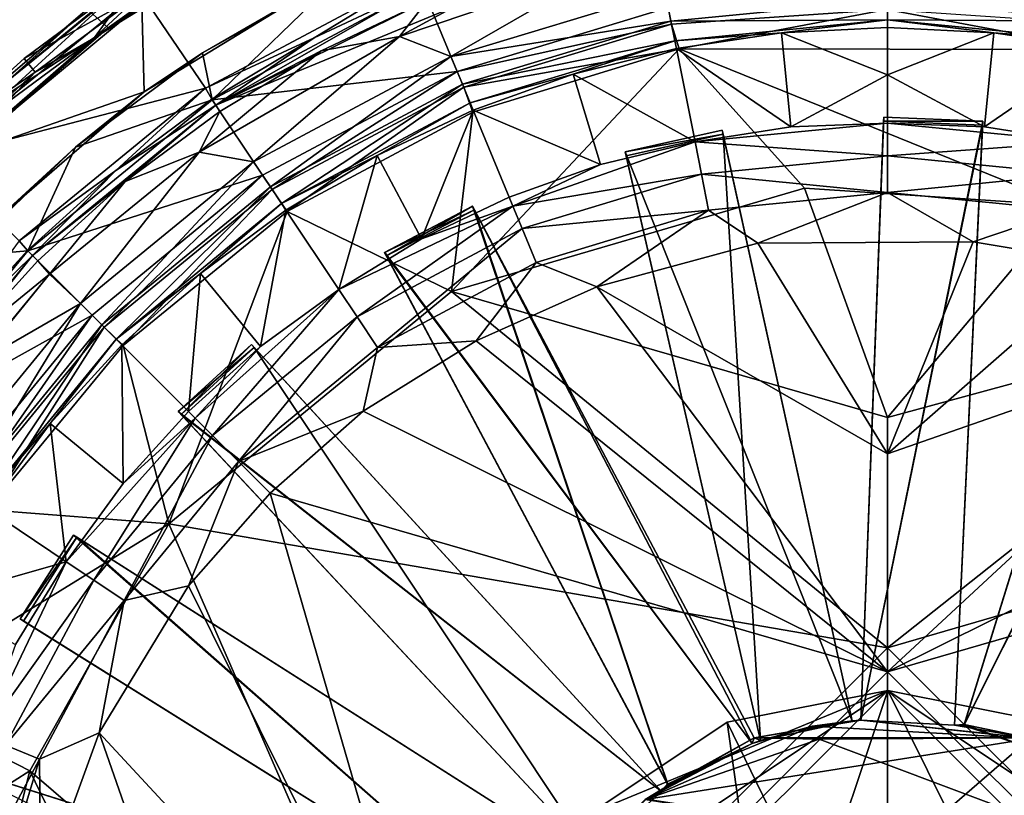
# Model space of a CAD drawing. Units: inches. Extents: x -1.85 to 1.85, y -2.51 to 2.51.
# Drawn here: x -1.18 to 0.16, y -0.23 to 0.82 of the extents above; entities that cross this region are included whole.
import ezdxf

# ---------------------------------------------------------------- set-up
doc = ezdxf.new("R2010")
doc.units = ezdxf.units.IN
doc.layers.get('0').update_dxf_attribs({"true_color": 0xc2ced6})

msp = doc.modelspace()

# ---------------------------------------------------------------- linework, layer by layer
for points in [[(-0.8606, 0.9506), (-0.8537, 0.9377), (-1.0789, 0.7979), (-0.8606, 0.9506)], [(-1.0789, 0.7979), (-1.0143, 0.8585), (-0.8606, 0.9506), (-1.0789, 0.7979)], [(-0.6326, 0.8677), (-0.9129, 0.7068), (-0.3205, 0.9522), (-0.6326, 0.8677)], [(-0.3205, 0.9522), (-0.9129, 0.7068), (-0.6251, 0.8495), (-0.3205, 0.9522)], [(-0.8318, 0.9493), (-1.0876, 0.8376), (-1.0592, 0.8122), (-0.8318, 0.9493)], [(-1.0592, 0.8122), (-1.0789, 0.7979), (-0.8537, 0.9377), (-1.0592, 0.8122)], [(-1.0779, 0.7991), (-0.8318, 0.9493), (-1.0136, 0.8448), (-1.0779, 0.7991)], [(-0.8318, 0.9493), (-1.0779, 0.7991), (-1.0126, 0.8893), (-0.8318, 0.9493)], [(-0.8318, 0.9493), (-1.0592, 0.8122), (-0.8537, 0.9377), (-0.8318, 0.9493)], [(-0.4741, 0.9035), (-0.6251, 0.8495), (-0.6633, 0.8004), (-0.4741, 0.9035)], [(-0.3807, 0.8959), (-0.4741, 0.9035), (-0.6633, 0.8004), (-0.3807, 0.8959)], [(-1.0876, 0.8376), (-1.0126, 0.8893), (-1.3084, 0.649), (-1.0876, 0.8376)], [(-1.3084, 0.649), (-1.0126, 0.8893), (-1.0779, 0.7991), (-1.3084, 0.649)], [(-1.0168, 0.8623), (-0.9268, 0.7303), (-0.6404, 0.8832), (-1.0168, 0.8623)], [(-0.7866, 0.8618), (-0.7435, 0.8833), (-0.931, 0.778), (-0.7866, 0.8618)], [(-0.931, 0.778), (-0.7435, 0.8833), (-0.9179, 0.7143), (-0.931, 0.778)], [(-0.9268, 0.7303), (-0.7792, 0.7984), (-0.6404, 0.8832), (-0.9268, 0.7303)], [(-0.6322, 0.867), (-0.9179, 0.7143), (-0.7435, 0.8833), (-0.6322, 0.867)], [(-0.7792, 0.7984), (-0.6326, 0.8677), (-0.6404, 0.8832), (-0.7792, 0.7984)], [(-0.5935, 0.7734), (-0.3807, 0.8959), (-0.6633, 0.8004), (-0.5935, 0.7734)], [(-0.3807, 0.8959), (-0.5935, 0.7734), (-0.3025, 0.8617), (-0.3807, 0.8959)], [(-1.0264, 0.8796), (-1.3067, 0.6499), (-1.2941, 0.6347), (-1.0264, 0.8796)], [(-1.0264, 0.8796), (-1.1735, 0.7705), (-1.3067, 0.6499), (-1.0264, 0.8796)], [(-1.2941, 0.6347), (-1.0168, 0.8623), (-1.0264, 0.8796), (-1.2941, 0.6347)], [(-1.1735, 0.7705), (-1.0264, 0.8796), (-1.0143, 0.8585), (-1.1735, 0.7705)], [(-0.9268, 0.7303), (-1.0168, 0.8623), (-1.2941, 0.6347), (-0.9268, 0.7303)], [(-1.0143, 0.8585), (-1.1582, 0.7518), (-1.1735, 0.7705), (-1.0143, 0.8585)], [(-1.1582, 0.7518), (-1.0143, 0.8585), (-1.0789, 0.7979), (-1.1582, 0.7518)], [(-1.0102, 0.7251), (-1.0136, 0.8448), (-0.7866, 0.8618), (-1.0102, 0.7251)], [(-0.7866, 0.8618), (-0.931, 0.778), (-1.0102, 0.7251), (-0.7866, 0.8618)], [(-0.9179, 0.7143), (-0.6322, 0.867), (-0.585, 0.753), (-0.9179, 0.7143)], [(-0.6326, 0.8677), (-0.7792, 0.7984), (-0.9129, 0.7068), (-0.6326, 0.8677)], [(-0.2981, 0.84), (-0.585, 0.753), (-0.6322, 0.867), (-0.2981, 0.84)], [(-0.2945, 0.8214), (-0.3025, 0.8617), (-0.5935, 0.7734), (-0.2945, 0.8214)], [(-0.3025, 0.8617), (-0.2945, 0.8214), (0, 0.8504), (-0.3025, 0.8617)], [(-1.0136, 0.8448), (-1.2645, 0.637), (-1.0779, 0.7991), (-1.0136, 0.8448)], [(-1.2645, 0.637), (-1.0136, 0.8448), (-1.0102, 0.7251), (-1.2645, 0.637)], [(-0.9129, 0.7068), (-0.7699, 0.781), (-0.6251, 0.8495), (-0.9129, 0.7068)], [(-0.6251, 0.8495), (-0.7699, 0.781), (-0.6633, 0.8004), (-0.6251, 0.8495)], [(0, 0.823), (0, 0.8504), (-0.2945, 0.8214), (0, 0.823)], [(0.2945, 0.8214), (0, 0.8504), (0, 0.823), (0.2945, 0.8214)], [(-1.3084, 0.649), (-1.3751, 0.5787), (-1.0876, 0.8376), (-1.3084, 0.649)], [(-1.0592, 0.8122), (-1.0876, 0.8376), (-1.3751, 0.5787), (-1.0592, 0.8122)], [(-0.585, 0.753), (-0.2981, 0.84), (-0.2937, 0.8172), (-0.585, 0.753)], [(-0.0013, 0.837), (-0.2937, 0.8172), (-0.2981, 0.84), (-0.0013, 0.837)], [(-0.0013, 0.837), (-0.2832, 0.7836), (-0.2937, 0.8172), (-0.0013, 0.837)], [(0.2897, 0.7828), (-0.2832, 0.7836), (-0.0013, 0.837), (0.2897, 0.7828)], [(0.2937, 0.8172), (0.2897, 0.7828), (-0.0013, 0.837), (0.2937, 0.8172)], [(-0.5935, 0.7734), (-0.5778, 0.7355), (-0.2945, 0.8214), (-0.5935, 0.7734)], [(-0.2937, 0.8172), (-0.5761, 0.7315), (-0.585, 0.753), (-0.2937, 0.8172)], [(-0.2892, 0.7945), (-0.2945, 0.8214), (-0.5778, 0.7355), (-0.2892, 0.7945)], [(-0.5761, 0.7315), (-0.2937, 0.8172), (-0.2832, 0.7836), (-0.5761, 0.7315)], [(-0.2945, 0.8214), (-0.2892, 0.7945), (0, 0.823), (-0.2945, 0.8214)], [(0, 0.823), (-0.2892, 0.7945), (-0.1443, 0.8053), (0, 0.823)], [(0, 0.823), (-0.1443, 0.8053), (0, 0.8124), (0, 0.823)], [(0, 0.823), (0.2892, 0.7945), (0.2945, 0.8214), (0, 0.823)], [(0.1443, 0.8053), (0.2892, 0.7945), (0, 0.823), (0.1443, 0.8053)], [(0, 0.823), (0, 0.8124), (0.1443, 0.8053), (0, 0.823)], [(-1.3751, 0.5787), (-1.2806, 0.6211), (-1.0592, 0.8122), (-1.3751, 0.5787)], [(-1.0592, 0.8122), (-1.2806, 0.6211), (-1.0789, 0.7979), (-1.0592, 0.8122)], [(-0.2892, 0.7945), (-0.2871, 0.7841), (-0.1443, 0.8053), (-0.2892, 0.7945)], [(-0.1443, 0.8053), (-0.2871, 0.7841), (-0.1317, 0.6776), (-0.1443, 0.8053)], [(0, 0.7482), (0, 0.8124), (-0.1443, 0.8053), (0, 0.7482)], [(-0.1317, 0.6776), (0, 0.7482), (-0.1443, 0.8053), (-0.1317, 0.6776)], [(0, 0.7482), (0.1443, 0.8053), (0, 0.8124), (0, 0.7482)], [(0.1443, 0.8053), (0, 0.7482), (0.1317, 0.6776), (0.1443, 0.8053)], [(0.2871, 0.7841), (0.1443, 0.8053), (0.1317, 0.6776), (0.2871, 0.7841)], [(0.2892, 0.7945), (0.1443, 0.8053), (0.2871, 0.7841), (0.2892, 0.7945)], [(-1.2645, 0.637), (-1.3466, 0.5556), (-1.0779, 0.7991), (-1.2645, 0.637)], [(-1.3466, 0.5556), (-1.3084, 0.649), (-1.0779, 0.7991), (-1.3466, 0.5556)], [(-1.2806, 0.6211), (-1.2806, 0.6211), (-1.0789, 0.7979), (-1.2806, 0.6211)], [(-1.1582, 0.7518), (-1.0789, 0.7979), (-1.2806, 0.6211), (-1.1582, 0.7518)], [(-0.7699, 0.781), (-0.9355, 0.643), (-0.6633, 0.8004), (-0.7699, 0.781)], [(-0.8616, 0.6301), (-0.6633, 0.8004), (-0.9355, 0.643), (-0.8616, 0.6301)], [(-0.9268, 0.7303), (-0.9184, 0.715), (-0.7792, 0.7984), (-0.9268, 0.7303)], [(-0.9129, 0.7068), (-0.7792, 0.7984), (-0.9184, 0.715), (-0.9129, 0.7068)], [(-0.8616, 0.6301), (-0.5935, 0.7734), (-0.6633, 0.8004), (-0.8616, 0.6301)], [(-0.5778, 0.7355), (-0.5673, 0.7102), (-0.2892, 0.7945), (-0.5778, 0.7355)], [(-0.2892, 0.7945), (-0.5673, 0.7102), (-0.4272, 0.749), (-0.2892, 0.7945)], [(-0.2892, 0.7945), (-0.4272, 0.749), (-0.2871, 0.7841), (-0.2892, 0.7945)], [(-1.1038, 0.6499), (-1.0102, 0.7251), (-0.931, 0.778), (-1.1038, 0.6499)], [(-1.1038, 0.6499), (-0.931, 0.778), (-0.9179, 0.7143), (-1.1038, 0.6499)], [(-0.7699, 0.781), (-0.9074, 0.6986), (-0.9355, 0.643), (-0.7699, 0.781)], [(-0.9074, 0.6986), (-0.7699, 0.781), (-0.9129, 0.7068), (-0.9074, 0.6986)], [(-0.5928, 0.4539), (-0.5636, 0.6976), (-0.2832, 0.7836), (-0.5928, 0.4539)], [(-0.2832, 0.7836), (-0.1129, 0.5943), (-0.5928, 0.4539), (-0.2832, 0.7836)], [(-0.2832, 0.7836), (-0.5636, 0.6976), (-0.5761, 0.7315), (-0.2832, 0.7836)], [(-0.2615, 0.6571), (-0.2871, 0.7841), (-0.4272, 0.749), (-0.2615, 0.6571)], [(-0.2871, 0.7841), (-0.2615, 0.6571), (-0.1317, 0.6776), (-0.2871, 0.7841)], [(-0.2832, 0.7836), (0.2423, 0.5708), (-0.1129, 0.5943), (-0.2832, 0.7836)], [(0.2897, 0.7828), (0.2423, 0.5708), (-0.2832, 0.7836), (0.2897, 0.7828)], [(0.2871, 0.7841), (0.1317, 0.6776), (0.2615, 0.6571), (0.2871, 0.7841)], [(-1.3067, 0.6499), (-1.1735, 0.7705), (-1.1582, 0.7518), (-1.3067, 0.6499)], [(-0.5935, 0.7734), (-0.8616, 0.6301), (-0.8388, 0.5959), (-0.5935, 0.7734)], [(-0.8388, 0.5959), (-0.5778, 0.7355), (-0.5935, 0.7734), (-0.8388, 0.5959)], [(-1.1582, 0.7518), (-1.2909, 0.6315), (-1.3067, 0.6499), (-1.1582, 0.7518)], [(-1.2909, 0.6315), (-1.1582, 0.7518), (-1.2806, 0.6211), (-1.2909, 0.6315)], [(-0.585, 0.753), (-0.8494, 0.6117), (-0.9179, 0.7143), (-0.585, 0.753)], [(-0.8364, 0.5924), (-0.8494, 0.6117), (-0.585, 0.753), (-0.8364, 0.5924)], [(-0.585, 0.753), (-0.5761, 0.7315), (-0.8364, 0.5924), (-0.585, 0.753)], [(-0.5673, 0.7102), (-0.5632, 0.7004), (-0.4272, 0.749), (-0.5673, 0.7102)], [(-0.39, 0.6262), (-0.4272, 0.749), (-0.5632, 0.7004), (-0.39, 0.6262)], [(-0.4272, 0.749), (-0.39, 0.6262), (-0.2615, 0.6571), (-0.4272, 0.749)], [(0, 0.7482), (-0.1317, 0.6776), (0, 0.6826), (0, 0.7482)], [(0, 0.7482), (0, 0.6826), (0.1317, 0.6776), (0, 0.7482)], [(-1.2941, 0.6347), (-1.1802, 0.5228), (-0.9268, 0.7303), (-1.2941, 0.6347)], [(-1.0102, 0.7251), (-1.211, 0.5515), (-1.2645, 0.637), (-1.0102, 0.7251)], [(-1.0102, 0.7251), (-1.1038, 0.6499), (-1.211, 0.5515), (-1.0102, 0.7251)], [(-1.1802, 0.5228), (-1.0487, 0.6184), (-0.9268, 0.7303), (-1.1802, 0.5228)], [(-1.0487, 0.6184), (-0.9184, 0.715), (-0.9268, 0.7303), (-1.0487, 0.6184)], [(-0.5778, 0.7355), (-0.8388, 0.5959), (-0.8236, 0.5732), (-0.5778, 0.7355)], [(-0.816, 0.5625), (-0.8364, 0.5924), (-0.5761, 0.7315), (-0.816, 0.5625)], [(-0.8236, 0.5732), (-0.5673, 0.7102), (-0.5778, 0.7355), (-0.8236, 0.5732)], [(-0.816, 0.5625), (-0.5761, 0.7315), (-0.5636, 0.6976), (-0.816, 0.5625)], [(-1.1683, 0.5088), (-0.9179, 0.7143), (-0.8494, 0.6117), (-1.1683, 0.5088)], [(-0.9179, 0.7143), (-1.1683, 0.5088), (-1.1038, 0.6499), (-0.9179, 0.7143)], [(-0.9129, 0.7068), (-0.9184, 0.715), (-1.0487, 0.6184), (-0.9129, 0.7068)], [(-0.5673, 0.7102), (-0.8236, 0.5732), (-0.6938, 0.6386), (-0.5673, 0.7102)], [(-0.5673, 0.7102), (-0.6938, 0.6386), (-0.5632, 0.7004), (-0.5673, 0.7102)], [(-1.0487, 0.6184), (-1.1619, 0.5025), (-0.9129, 0.7068), (-1.0487, 0.6184)], [(-0.9129, 0.7068), (-1.1619, 0.5025), (-1.0362, 0.6031), (-0.9129, 0.7068)], [(-1.0362, 0.6031), (-0.9074, 0.6986), (-0.9129, 0.7068), (-1.0362, 0.6031)], [(-1.0362, 0.6031), (-0.9355, 0.643), (-0.9074, 0.6986), (-1.0362, 0.6031)], [(-0.5636, 0.6976), (-0.5928, 0.4539), (-0.816, 0.5625), (-0.5636, 0.6976)], [(-0.5632, 0.7004), (-0.6938, 0.6386), (-0.6333, 0.5254), (-0.5632, 0.7004)], [(-0.6333, 0.5254), (-0.5141, 0.5818), (-0.5632, 0.7004), (-0.6333, 0.5254)], [(-0.5632, 0.7004), (-0.5141, 0.5818), (-0.39, 0.6262), (-0.5632, 0.7004)], [(-0.1317, 0.6776), (-0.2615, 0.6571), (0, 0.6826), (-0.1317, 0.6776)], [(0, 0.638), (0, 0.6826), (-0.2615, 0.6571), (0, 0.638)], [(0.1293, 0.6853), (-0.0054, 0.6909), (-0.0363, -0.1292), (0.1293, 0.6853)], [(-0.0363, -0.1292), (-0.0054, 0.6909), (-0.0056, 0.6854), (-0.0363, -0.1292)], [(0.1293, 0.6853), (-0.0054, 0.6909), (-0.0363, -0.1292), (0.1293, 0.6853)], [(0.1293, 0.6853), (-0.0054, 0.6909), (-0.0363, -0.1292), (0.1293, 0.6853)], [(-0.0363, -0.1292), (-0.0054, 0.6909), (-0.0056, 0.6854), (-0.0363, -0.1292)], [(-0.0363, -0.1292), (-0.0054, 0.6909), (-0.0056, 0.6854), (-0.0363, -0.1292)], [(-0.0056, 0.6854), (-0.0363, -0.1292), (-0.0363, -0.1292), (-0.0056, 0.6854)], [(-0.0363, -0.1292), (-0.0056, 0.6854), (0.1291, 0.6798), (-0.0363, -0.1292)], [(-0.0363, -0.1292), (-0.0056, 0.6854), (0.1291, 0.6798), (-0.0363, -0.1292)], [(-0.0056, 0.6854), (-0.0363, -0.1292), (-0.0363, -0.1292), (-0.0056, 0.6854)], [(-0.0363, -0.1292), (-0.0056, 0.6854), (0.1291, 0.6798), (-0.0363, -0.1292)], [(-0.0056, 0.6854), (-0.0363, -0.1292), (-0.0363, -0.1292), (-0.0056, 0.6854)], [(-0.0363, -0.1292), (0.0909, -0.1358), (0.1293, 0.6853), (-0.0363, -0.1292)], [(-0.0363, -0.1292), (0.0909, -0.1358), (0.1293, 0.6853), (-0.0363, -0.1292)], [(-0.0363, -0.1292), (0.0909, -0.1358), (0.1293, 0.6853), (-0.0363, -0.1292)], [(-0.0056, 0.6854), (-0.0054, 0.6909), (0.1293, 0.6853), (-0.0056, 0.6854)], [(-0.0056, 0.6854), (-0.0054, 0.6909), (0.1293, 0.6853), (-0.0056, 0.6854)], [(-0.0056, 0.6854), (-0.0054, 0.6909), (0.1293, 0.6853), (-0.0056, 0.6854)], [(0.1293, 0.6853), (0.1291, 0.6798), (-0.0056, 0.6854), (0.1293, 0.6853)], [(0.1293, 0.6853), (0.1291, 0.6798), (-0.0056, 0.6854), (0.1293, 0.6853)], [(0.1293, 0.6853), (0.1291, 0.6798), (-0.0056, 0.6854), (0.1293, 0.6853)], [(0.2615, 0.6571), (0, 0.6826), (0, 0.638), (0.2615, 0.6571)], [(0, 0.6826), (0.2615, 0.6571), (0.1317, 0.6776), (0, 0.6826)], [(0.1291, 0.6798), (0.1293, 0.6853), (0.0909, -0.1358), (0.1291, 0.6798)], [(0.1291, 0.6798), (0.1293, 0.6853), (0.0909, -0.1358), (0.1291, 0.6798)], [(0.1291, 0.6798), (0.1293, 0.6853), (0.0909, -0.1358), (0.1291, 0.6798)], [(-0.0482, -0.1301), (-0.2249, 0.673), (-0.3565, 0.6435), (-0.0482, -0.1301)], [(-0.3565, 0.6435), (-0.2249, 0.673), (-0.2237, 0.6677), (-0.3565, 0.6435)], [(-0.0482, -0.1301), (-0.2249, 0.673), (-0.3565, 0.6435), (-0.0482, -0.1301)], [(-0.3565, 0.6435), (-0.2249, 0.673), (-0.2237, 0.6677), (-0.3565, 0.6435)], [(-0.2237, 0.6677), (-0.2249, 0.673), (-0.0482, -0.1301), (-0.2237, 0.6677)], [(-0.2237, 0.6677), (-0.2249, 0.673), (-0.0482, -0.1301), (-0.2237, 0.6677)], [(0.1291, 0.6798), (0.0909, -0.1358), (-0.0363, -0.1292), (0.1291, 0.6798)], [(0.1291, 0.6798), (0.0909, -0.1358), (-0.0363, -0.1292), (0.1291, 0.6798)], [(0.1291, 0.6798), (0.0909, -0.1358), (-0.0363, -0.1292), (0.1291, 0.6798)], [(0.0909, -0.1358), (0.0909, -0.1358), (0.1291, 0.6798), (0.0909, -0.1358)], [(0.0909, -0.1358), (0.0909, -0.1358), (0.1291, 0.6798), (0.0909, -0.1358)], [(0.0909, -0.1358), (0.0909, -0.1358), (0.1291, 0.6798), (0.0909, -0.1358)], [(-0.2531, 0.6131), (-0.2615, 0.6571), (-0.5092, 0.5699), (-0.2531, 0.6131)], [(-0.2615, 0.6571), (-0.39, 0.6262), (-0.5092, 0.5699), (-0.2615, 0.6571)], [(-0.2237, 0.6677), (-0.3553, 0.6382), (-0.3565, 0.6435), (-0.2237, 0.6677)], [(-0.2237, 0.6677), (-0.3553, 0.6382), (-0.3565, 0.6435), (-0.2237, 0.6677)], [(-0.1729, -0.1569), (-0.3553, 0.6382), (-0.2237, 0.6677), (-0.1729, -0.1569)], [(-0.1729, -0.1569), (-0.3553, 0.6382), (-0.2237, 0.6677), (-0.1729, -0.1569)], [(-0.2615, 0.6571), (-0.2531, 0.6131), (0, 0.638), (-0.2615, 0.6571)], [(-0.2237, 0.6677), (-0.0482, -0.1301), (-0.1729, -0.1569), (-0.2237, 0.6677)], [(-0.0482, -0.1301), (-0.0482, -0.1301), (-0.2237, 0.6677), (-0.0482, -0.1301)], [(-0.2237, 0.6677), (-0.0482, -0.1301), (-0.1729, -0.1569), (-0.2237, 0.6677)], [(-0.0482, -0.1301), (-0.0482, -0.1301), (-0.2237, 0.6677), (-0.0482, -0.1301)], [(0, 0.638), (0.2531, 0.6131), (0.2615, 0.6571), (0, 0.638)], [(-1.1038, 0.6499), (-1.2593, 0.5013), (-1.211, 0.5515), (-1.1038, 0.6499)], [(-1.2593, 0.5013), (-1.1038, 0.6499), (-1.1683, 0.5088), (-1.2593, 0.5013)], [(-0.9355, 0.643), (-1.0362, 0.6031), (-1.139, 0.4774), (-0.9355, 0.643)], [(-1.0967, 0.4372), (-0.9355, 0.643), (-1.139, 0.4774), (-1.0967, 0.4372)], [(-1.0967, 0.4372), (-0.8616, 0.6301), (-0.9355, 0.643), (-1.0967, 0.4372)], [(-0.3565, 0.6435), (-0.1728, -0.1568), (-0.0482, -0.1301), (-0.3565, 0.6435)], [(-0.1728, -0.1568), (-0.3565, 0.6435), (-0.3553, 0.6382), (-0.1728, -0.1568)], [(-0.3565, 0.6435), (-0.1728, -0.1568), (-0.0482, -0.1301), (-0.3565, 0.6435)], [(-0.1729, -0.1569), (-0.1728, -0.1568), (-0.3565, 0.6435), (-0.1729, -0.1569)], [(-0.3565, 0.6435), (-0.3553, 0.6382), (-0.1729, -0.1569), (-0.3565, 0.6435)], [(0.4747, 0.6054), (0.346, 0.6457), (0.1035, -0.1363), (0.4747, 0.6054)], [(0.1035, -0.1363), (0.346, 0.6457), (0.3444, 0.6405), (0.1035, -0.1363)], [(0.4747, 0.6054), (0.346, 0.6457), (0.1039, -0.135), (0.4747, 0.6054)], [(0.1039, -0.135), (0.346, 0.6457), (0.3444, 0.6405), (0.1039, -0.135)], [(-0.8616, 0.6301), (-1.0967, 0.4372), (-1.0676, 0.4082), (-0.8616, 0.6301)], [(-1.0676, 0.4082), (-0.8388, 0.5959), (-0.8616, 0.6301), (-1.0676, 0.4082)], [(-0.8236, 0.5732), (-0.8177, 0.5643), (-0.6938, 0.6386), (-0.8236, 0.5732)], [(-0.6938, 0.6386), (-0.8177, 0.5643), (-0.7459, 0.4565), (-0.6938, 0.6386)], [(-0.7459, 0.4565), (-0.6333, 0.5254), (-0.6938, 0.6386), (-0.7459, 0.4565)], [(-0.3553, 0.6382), (-0.1729, -0.1569), (-0.1728, -0.1568), (-0.3553, 0.6382)], [(0, 0.5881), (0, 0.638), (-0.2531, 0.6131), (0, 0.5881)], [(0.2531, 0.6131), (0, 0.638), (0, 0.5881), (0.2531, 0.6131)], [(0.3444, 0.6405), (0.104, -0.1351), (0.1035, -0.1363), (0.3444, 0.6405)], [(0.3444, 0.6405), (0.104, -0.1352), (0.1039, -0.135), (0.3444, 0.6405)], [(0.224, -0.1775), (0.104, -0.1351), (0.3444, 0.6405), (0.224, -0.1775)], [(0.104, -0.1352), (0.3444, 0.6405), (0.4731, 0.6002), (0.104, -0.1352)], [(-1.1802, 0.5228), (-1.1689, 0.5094), (-1.0487, 0.6184), (-1.1802, 0.5228)], [(-1.1619, 0.5025), (-1.0487, 0.6184), (-1.1689, 0.5094), (-1.1619, 0.5025)], [(-0.5092, 0.5699), (-0.39, 0.6262), (-0.5141, 0.5818), (-0.5092, 0.5699)], [(-0.8494, 0.6117), (-1.0811, 0.4215), (-1.1683, 0.5088), (-0.8494, 0.6117)], [(-1.1619, 0.5025), (-1.155, 0.4955), (-1.0362, 0.6031), (-1.1619, 0.5025)], [(-1.155, 0.4955), (-1.139, 0.4774), (-1.0362, 0.6031), (-1.155, 0.4955)], [(-1.0646, 0.4052), (-1.0811, 0.4215), (-0.8494, 0.6117), (-1.0646, 0.4052)], [(-0.8494, 0.6117), (-0.8364, 0.5924), (-1.0646, 0.4052), (-0.8494, 0.6117)], [(-0.5092, 0.5699), (-0.4965, 0.5392), (-0.2531, 0.6131), (-0.5092, 0.5699)], [(-0.2434, 0.5641), (-0.2531, 0.6131), (-0.4965, 0.5392), (-0.2434, 0.5641)], [(-0.2531, 0.6131), (-0.2434, 0.5641), (0, 0.5881), (-0.2531, 0.6131)], [(0, 0.5881), (0.2434, 0.5641), (0.2531, 0.6131), (0, 0.5881)], [(0.1035, -0.1363), (0.224, -0.1775), (0.4747, 0.6054), (0.1035, -0.1363)], [(0.1039, -0.135), (0.224, -0.1775), (0.4747, 0.6054), (0.1039, -0.135)], [(-0.8388, 0.5959), (-1.0676, 0.4082), (-1.0483, 0.3888), (-0.8388, 0.5959)], [(-1.039, 0.3801), (-1.0646, 0.4052), (-0.8364, 0.5924), (-1.039, 0.3801)], [(-1.0483, 0.3888), (-0.8236, 0.5732), (-0.8388, 0.5959), (-1.0483, 0.3888)], [(-1.039, 0.3801), (-0.8364, 0.5924), (-0.816, 0.5625), (-1.039, 0.3801)], [(0, 0.2826), (-0.5928, 0.4539), (-0.1129, 0.5943), (0, 0.2826)], [(0.2423, 0.5708), (0, 0.2826), (-0.1129, 0.5943), (0.2423, 0.5708)], [(0.4731, 0.6002), (0.224, -0.1775), (0.104, -0.1352), (0.4731, 0.6002)], [(-0.5092, 0.5699), (-0.5141, 0.5818), (-0.6333, 0.5254), (-0.5092, 0.5699)], [(-0.1764, 0.5193), (0, 0.5881), (-0.2434, 0.5641), (-0.1764, 0.5193)], [(0, 0.5881), (-0.1764, 0.5193), (0.1163, 0.5211), (0, 0.5881)], [(0, 0.5881), (0.1163, 0.5211), (0.2434, 0.5641), (0, 0.5881)], [(-0.8236, 0.5732), (-1.0483, 0.3888), (-0.9337, 0.4783), (-0.8236, 0.5732)], [(-0.9767, 0.1378), (-1.039, 0.3801), (-0.816, 0.5625), (-0.9767, 0.1378)], [(-0.5928, 0.4539), (-0.9767, 0.1378), (-0.816, 0.5625), (-0.5928, 0.4539)], [(-0.8236, 0.5732), (-0.9337, 0.4783), (-0.8177, 0.5643), (-0.8236, 0.5732)], [(-0.8177, 0.5643), (-0.9337, 0.4783), (-0.8523, 0.3791), (-0.8177, 0.5643)], [(-0.8177, 0.5643), (-0.8523, 0.3791), (-0.7459, 0.4565), (-0.8177, 0.5643)], [(-0.5092, 0.5699), (-0.7459, 0.4565), (-0.7208, 0.4193), (-0.5092, 0.5699)], [(-0.6333, 0.5254), (-0.7459, 0.4565), (-0.5092, 0.5699), (-0.6333, 0.5254)], [(-0.7208, 0.4193), (-0.4965, 0.5392), (-0.5092, 0.5699), (-0.7208, 0.4193)], [(-0.564, 0.5695), (-0.6835, 0.5069), (-0.2988, -0.216), (-0.564, 0.5695)], [(-0.6835, 0.5069), (-0.564, 0.5695), (-0.5614, 0.5646), (-0.6835, 0.5069)], [(-0.564, 0.5695), (-0.6835, 0.5069), (-0.299, -0.2161), (-0.564, 0.5695)], [(-0.6809, 0.5021), (-0.6835, 0.5069), (-0.564, 0.5695), (-0.6809, 0.5021)], [(-0.5614, 0.5646), (-0.6809, 0.5021), (-0.6835, 0.5069), (-0.5614, 0.5646)], [(-0.6809, 0.5021), (-0.6834, 0.5069), (-0.564, 0.5695), (-0.6809, 0.5021)], [(-0.1841, -0.1608), (-0.564, 0.5695), (-0.6834, 0.5069), (-0.1841, -0.1608)], [(-0.564, 0.5695), (-0.5614, 0.5646), (-0.6809, 0.5021), (-0.564, 0.5695)], [(-0.564, 0.5695), (-0.5614, 0.5646), (-0.6809, 0.5021), (-0.564, 0.5695)], [(-0.2982, -0.2181), (-0.6809, 0.5021), (-0.5614, 0.5646), (-0.2982, -0.2181)], [(-0.6809, 0.5021), (-0.5614, 0.5646), (-0.1841, -0.1608), (-0.6809, 0.5021)], [(-0.6809, 0.5021), (-0.5614, 0.5646), (-0.1841, -0.1608), (-0.6809, 0.5021)], [(-0.2988, -0.216), (-0.1841, -0.1608), (-0.564, 0.5695), (-0.2988, -0.216)], [(-0.5614, 0.5646), (-0.564, 0.5695), (-0.1841, -0.1608), (-0.5614, 0.5646)], [(-0.299, -0.2161), (-0.1841, -0.1608), (-0.564, 0.5695), (-0.299, -0.2161)], [(-0.5614, 0.5646), (-0.564, 0.5695), (-0.1841, -0.1608), (-0.5614, 0.5646)], [(-0.5614, 0.5646), (-0.564, 0.5695), (-0.1841, -0.1608), (-0.5614, 0.5646)], [(-0.5614, 0.5646), (-0.1816, -0.1529), (-0.2982, -0.2181), (-0.5614, 0.5646)], [(-0.1841, -0.1608), (-0.1816, -0.1529), (-0.5614, 0.5646), (-0.1841, -0.1608)], [(-0.1841, -0.1608), (-0.1841, -0.1608), (-0.5614, 0.5646), (-0.1841, -0.1608)], [(-0.1841, -0.1608), (-0.1841, -0.1608), (-0.5614, 0.5646), (-0.1841, -0.1608)], [(-0.4965, 0.5392), (-0.4774, 0.4931), (-0.2434, 0.5641), (-0.4965, 0.5392)], [(-0.395, 0.4601), (-0.2434, 0.5641), (-0.4774, 0.4931), (-0.395, 0.4601)], [(-0.2434, 0.5641), (-0.395, 0.4601), (-0.1764, 0.5193), (-0.2434, 0.5641)], [(0, 0.2826), (0.2423, 0.5708), (0.6007, 0.4458), (0, 0.2826)], [(0.2952, 0.4913), (0.2434, 0.5641), (0.1163, 0.5211), (0.2952, 0.4913)], [(-0.4965, 0.5392), (-0.7208, 0.4193), (-0.6931, 0.3778), (-0.4965, 0.5392)], [(-0.6931, 0.3778), (-0.4774, 0.4931), (-0.4965, 0.5392), (-0.6931, 0.3778)], [(-1.2778, 0.3892), (-1.1689, 0.5094), (-1.1802, 0.5228), (-1.2778, 0.3892)], [(-1.3738, 0.2585), (-1.1683, 0.5088), (-1.0811, 0.4215), (-1.3738, 0.2585)], [(-1.1683, 0.5088), (-1.3738, 0.2585), (-1.2593, 0.5013), (-1.1683, 0.5088)], [(-1.1619, 0.5025), (-1.1689, 0.5094), (-1.2778, 0.3892), (-1.1619, 0.5025)], [(0, 0.2329), (-0.1764, 0.5193), (-0.395, 0.4601), (0, 0.2329)], [(0, 0.2329), (0.1163, 0.5211), (-0.1764, 0.5193), (0, 0.2329)], [(0.1163, 0.5211), (0, 0.2329), (0.2952, 0.4913), (0.1163, 0.5211)], [(-1.2778, 0.3892), (-1.3663, 0.2535), (-1.1619, 0.5025), (-1.2778, 0.3892)], [(-1.1619, 0.5025), (-1.3663, 0.2535), (-1.2626, 0.3767), (-1.1619, 0.5025)], [(-1.2626, 0.3767), (-1.155, 0.4955), (-1.1619, 0.5025), (-1.2626, 0.3767)], [(-1.155, 0.4955), (-1.2626, 0.3767), (-1.139, 0.4774), (-1.155, 0.4955)], [(-0.6835, 0.5069), (-0.6809, 0.5021), (-0.2982, -0.2181), (-0.6835, 0.5069)], [(-0.2982, -0.2181), (-0.2988, -0.216), (-0.6835, 0.5069), (-0.2982, -0.2181)], [(-0.299, -0.2161), (-0.6835, 0.5069), (-0.6809, 0.5021), (-0.299, -0.2161)], [(-0.2982, -0.2179), (-0.6834, 0.5069), (-0.6809, 0.5021), (-0.2982, -0.2179)], [(-0.6834, 0.5069), (-0.2982, -0.2179), (-0.1841, -0.1608), (-0.6834, 0.5069)], [(-0.6809, 0.5021), (-0.2982, -0.2174), (-0.299, -0.2161), (-0.6809, 0.5021)], [(-0.1841, -0.1608), (-0.2982, -0.2174), (-0.6809, 0.5021), (-0.1841, -0.1608)], [(-0.6809, 0.5021), (-0.2983, -0.2173), (-0.2982, -0.2179), (-0.6809, 0.5021)], [(-0.1841, -0.1608), (-0.2983, -0.2173), (-0.6809, 0.5021), (-0.1841, -0.1608)], [(-0.5592, 0.3868), (-0.4774, 0.4931), (-0.6931, 0.3778), (-0.5592, 0.3868)], [(-0.4774, 0.4931), (-0.5592, 0.3868), (-0.395, 0.4601), (-0.4774, 0.4931)], [(0.2952, 0.4913), (0, 0.2329), (0.5127, 0.4122), (0.2952, 0.4913)], [(-1.139, 0.4774), (-1.2626, 0.3767), (-1.3389, 0.2334), (-1.139, 0.4774)], [(-1.3389, 0.2334), (-1.2376, 0.3562), (-1.139, 0.4774), (-1.3389, 0.2334)], [(-1.0967, 0.4372), (-1.139, 0.4774), (-1.2376, 0.3562), (-1.0967, 0.4372)], [(-1.0483, 0.3888), (-1.0408, 0.3813), (-0.9337, 0.4783), (-1.0483, 0.3888)], [(-0.9337, 0.4783), (-1.0408, 0.3813), (-0.95, 0.2906), (-0.9337, 0.4783)], [(-0.95, 0.2906), (-0.8523, 0.3791), (-0.9337, 0.4783), (-0.95, 0.2906)], [(-0.7459, 0.4565), (-0.9409, 0.2815), (-0.9174, 0.258), (-0.7459, 0.4565)], [(-0.8523, 0.3791), (-0.9409, 0.2815), (-0.7459, 0.4565), (-0.8523, 0.3791)], [(-0.9174, 0.258), (-0.7208, 0.4193), (-0.7459, 0.4565), (-0.9174, 0.258)], [(-0.5592, 0.3868), (0, -0.0632), (-0.395, 0.4601), (-0.5592, 0.3868)], [(0, 0.2329), (-0.395, 0.4601), (0, -0.0632), (0, 0.2329)], [(-0.9767, 0.1378), (-0.5928, 0.4539), (0, -0.0306), (-0.9767, 0.1378)], [(-0.5928, 0.4539), (0, 0.2826), (0, -0.0306), (-0.5928, 0.4539)], [(0.8866, 0.2272), (0, -0.0306), (0.6007, 0.4458), (0.8866, 0.2272)], [(0, 0.2826), (0.6007, 0.4458), (0, -0.0306), (0, 0.2826)], [(-1.0967, 0.4372), (-1.2896, 0.2022), (-1.2554, 0.1794), (-1.0967, 0.4372)], [(-1.2896, 0.2022), (-1.0967, 0.4372), (-1.2376, 0.3562), (-1.2896, 0.2022)], [(-1.2554, 0.1794), (-1.0676, 0.4082), (-1.0967, 0.4372), (-1.2554, 0.1794)], [(-1.0811, 0.4215), (-1.2712, 0.1899), (-1.3738, 0.2585), (-1.0811, 0.4215)], [(-1.2519, 0.177), (-1.2712, 0.1899), (-1.0811, 0.4215), (-1.2519, 0.177)], [(-1.0811, 0.4215), (-1.0646, 0.4052), (-1.2519, 0.177), (-1.0811, 0.4215)], [(-0.7208, 0.4193), (-0.9174, 0.258), (-0.8821, 0.2227), (-0.7208, 0.4193)], [(-0.8821, 0.2227), (-0.6931, 0.3778), (-0.7208, 0.4193), (-0.8821, 0.2227)], [(-1.0676, 0.4082), (-1.2554, 0.1794), (-1.2326, 0.1642), (-1.0676, 0.4082)], [(-1.2231, 0.1569), (-1.2519, 0.177), (-1.0646, 0.4052), (-1.2231, 0.1569)], [(-1.2326, 0.1642), (-1.0483, 0.3888), (-1.0676, 0.4082), (-1.2326, 0.1642)], [(-1.0646, 0.4052), (-1.039, 0.3801), (-1.2231, 0.1569), (-1.0646, 0.4052)], [(0.5127, 0.4122), (0, 0.2329), (0, -0.0632), (0.5127, 0.4122)], [(0, -0.0632), (0.7129, 0.2908), (0.5127, 0.4122), (0, -0.0632)], [(-1.0483, 0.3888), (-1.2326, 0.1642), (-1.1378, 0.2743), (-1.0483, 0.3888)], [(-1.0483, 0.3888), (-1.1378, 0.2743), (-1.0408, 0.3813), (-1.0483, 0.3888)], [(-1.2231, 0.1569), (-1.039, 0.3801), (-0.9767, 0.1378), (-1.2231, 0.1569)], [(-1.0408, 0.3813), (-1.1378, 0.2743), (-1.0386, 0.1929), (-1.0408, 0.3813)], [(-1.0386, 0.1929), (-0.95, 0.2906), (-1.0408, 0.3813), (-1.0386, 0.1929)], [(-0.3074, -0.2259), (-0.8646, 0.3817), (-0.9639, 0.2904), (-0.3074, -0.2259)], [(-0.9639, 0.2904), (-0.8646, 0.3817), (-0.8609, 0.3777), (-0.9639, 0.2904)], [(-0.3074, -0.2259), (-0.8646, 0.3817), (-0.9639, 0.2904), (-0.3074, -0.2259)], [(-0.9602, 0.2864), (-0.9639, 0.2904), (-0.8646, 0.3817), (-0.9602, 0.2864)], [(-0.8609, 0.3777), (-0.9601, 0.2863), (-0.9639, 0.2904), (-0.8609, 0.3777)], [(-0.8646, 0.3817), (-0.8609, 0.3777), (-0.9602, 0.2864), (-0.8646, 0.3817)], [(-0.9602, 0.2864), (-0.8609, 0.3777), (-0.3074, -0.2259), (-0.9602, 0.2864)], [(-0.4022, -0.3119), (-0.9601, 0.2863), (-0.8609, 0.3777), (-0.4022, -0.3119)], [(-0.9409, 0.2815), (-0.8523, 0.3791), (-0.95, 0.2906), (-0.9409, 0.2815)], [(-0.6931, 0.3778), (-0.8821, 0.2227), (-0.7129, 0.2908), (-0.6931, 0.3778)], [(-0.8609, 0.3777), (-0.8646, 0.3817), (-0.3074, -0.2259), (-0.8609, 0.3777)], [(-0.8609, 0.3777), (-0.8646, 0.3817), (-0.3074, -0.2259), (-0.8609, 0.3777)], [(-0.8609, 0.3777), (-0.3074, -0.2259), (-0.4022, -0.3119), (-0.8609, 0.3777)], [(-0.3074, -0.2259), (-0.3074, -0.2259), (-0.8609, 0.3777), (-0.3074, -0.2259)], [(-0.3074, -0.2259), (-0.3074, -0.2259), (-0.8609, 0.3777), (-0.3074, -0.2259)], [(-0.7129, 0.2908), (-0.5592, 0.3868), (-0.6931, 0.3778), (-0.7129, 0.2908)], [(-0.7129, 0.2908), (0, -0.0632), (-0.5592, 0.3868), (-0.7129, 0.2908)], [(-0.9409, 0.2815), (-1.1161, 0.0863), (-1.0788, 0.0614), (-0.9409, 0.2815)], [(-1.1161, 0.0863), (-0.9409, 0.2815), (-1.0386, 0.1929), (-1.1161, 0.0863)], [(-1.0788, 0.0614), (-0.9174, 0.258), (-0.9409, 0.2815), (-1.0788, 0.0614)], [(-0.9409, 0.2815), (-0.95, 0.2906), (-1.0386, 0.1929), (-0.9409, 0.2815)], [(-0.9639, 0.2904), (-0.4021, -0.3119), (-0.3074, -0.2259), (-0.9639, 0.2904)], [(-0.4021, -0.3119), (-0.9639, 0.2904), (-0.9601, 0.2863), (-0.4021, -0.3119)], [(-0.9639, 0.2904), (-0.4021, -0.3119), (-0.3074, -0.2259), (-0.9639, 0.2904)], [(-0.4021, -0.3119), (-0.9639, 0.2904), (-0.9602, 0.2864), (-0.4021, -0.3119)], [(-0.9602, 0.2864), (-0.4022, -0.3119), (-0.4021, -0.3119), (-0.9602, 0.2864)], [(-0.3074, -0.2259), (-0.4022, -0.3119), (-0.9602, 0.2864), (-0.3074, -0.2259)], [(-0.9601, 0.2863), (-0.4022, -0.3119), (-0.4021, -0.3119), (-0.9601, 0.2863)], [(-0.8389, 0.1794), (-0.7129, 0.2908), (-0.8821, 0.2227), (-0.8389, 0.1794)], [(0, -0.0632), (-0.7129, 0.2908), (-0.8389, 0.1794), (0, -0.0632)], [(0.8389, 0.1794), (0.7129, 0.2908), (0, -0.0632), (0.8389, 0.1794)], [(-1.2326, 0.1642), (-1.2238, 0.1583), (-1.1378, 0.2743), (-1.2326, 0.1642)], [(-1.1378, 0.2743), (-1.2238, 0.1583), (-1.1161, 0.0863), (-1.1378, 0.2743)], [(-1.1161, 0.0863), (-1.0386, 0.1929), (-1.1378, 0.2743), (-1.1161, 0.0863)], [(-0.9174, 0.258), (-1.0788, 0.0614), (-1.0373, 0.0336), (-0.9174, 0.258)], [(-1.0373, 0.0336), (-0.8821, 0.2227), (-0.9174, 0.258), (-1.0373, 0.0336)], [(-1.0373, 0.0336), (-0.9502, 0.0536), (-0.8821, 0.2227), (-1.0373, 0.0336)], [(-0.9502, 0.0536), (-0.8389, 0.1794), (-0.8821, 0.2227), (-0.9502, 0.0536)], [(0.6289, -0.6594), (0, -0.0306), (0.8866, 0.2272), (0.6289, -0.6594)], [(-0.8389, 0.1794), (-0.9502, 0.0536), (-0.5962, -0.6594), (-0.8389, 0.1794)], [(-0.8389, 0.1794), (-0.5962, -0.6594), (0, -0.0632), (-0.8389, 0.1794)], [(0, -0.0632), (0.5962, -0.6594), (0.8389, 0.1794), (0, -0.0632)], [(-1.3599, -0.0983), (-1.2231, 0.1569), (-0.9767, 0.1378), (-1.3599, -0.0983)], [(-1.1161, 0.0863), (-1.2238, 0.1583), (-1.2981, 0.0344), (-1.1161, 0.0863)], [(-0.9767, 0.1378), (-1.1658, -0.1979), (-1.3599, -0.0983), (-0.9767, 0.1378)], [(-0.9767, 0.1378), (-0.6289, -0.6594), (-1.1658, -0.1979), (-0.9767, 0.1378)], [(0, -0.0306), (-0.6289, -0.6594), (-0.9767, 0.1378), (0, -0.0306)], [(-1.1065, 0.1225), (-1.1787, 0.0086), (-0.4789, -0.429), (-1.1065, 0.1225)], [(-1.1787, 0.0086), (-1.1065, 0.1225), (-1.1019, 0.1196), (-1.1787, 0.0086)], [(-1.1065, 0.1225), (-1.1787, 0.0086), (-0.4789, -0.429), (-1.1065, 0.1225)], [(-1.1787, 0.0086), (-1.1065, 0.1225), (-1.1019, 0.1196), (-1.1787, 0.0086)], [(-1.1065, 0.1225), (-1.1787, 0.0086), (-0.4789, -0.429), (-1.1065, 0.1225)], [(-1.1787, 0.0086), (-1.1065, 0.1225), (-1.1019, 0.1196), (-1.1787, 0.0086)], [(-0.4789, -0.429), (-0.4098, -0.321), (-1.1065, 0.1225), (-0.4789, -0.429)], [(-0.4789, -0.429), (-0.4098, -0.321), (-1.1065, 0.1225), (-0.4789, -0.429)], [(-1.1019, 0.1196), (-1.1065, 0.1225), (-0.4098, -0.321), (-1.1019, 0.1196)], [(-0.4789, -0.429), (-0.4098, -0.321), (-1.1065, 0.1225), (-0.4789, -0.429)], [(-1.1019, 0.1196), (-1.1065, 0.1225), (-0.4098, -0.321), (-1.1019, 0.1196)], [(-1.1019, 0.1196), (-1.1065, 0.1225), (-0.4098, -0.321), (-1.1019, 0.1196)], [(-1.1019, 0.1196), (-1.1741, 0.0057), (-1.1787, 0.0086), (-1.1019, 0.1196)], [(-1.1019, 0.1196), (-1.1741, 0.0057), (-1.1787, 0.0086), (-1.1019, 0.1196)], [(-1.1019, 0.1196), (-1.1741, 0.0057), (-1.1787, 0.0086), (-1.1019, 0.1196)], [(-0.4789, -0.429), (-1.1741, 0.0057), (-1.1019, 0.1196), (-0.4789, -0.429)], [(-0.4789, -0.429), (-1.1741, 0.0057), (-1.1019, 0.1196), (-0.4789, -0.429)], [(-0.4789, -0.429), (-1.1741, 0.0057), (-1.1019, 0.1196), (-0.4789, -0.429)], [(-1.1019, 0.1196), (-0.4098, -0.321), (-0.4789, -0.429), (-1.1019, 0.1196)], [(-1.1019, 0.1196), (-0.4098, -0.321), (-0.4789, -0.429), (-1.1019, 0.1196)], [(-0.4098, -0.321), (-0.4098, -0.321), (-1.1019, 0.1196), (-0.4098, -0.321)], [(-1.1019, 0.1196), (-0.4098, -0.321), (-0.4789, -0.429), (-1.1019, 0.1196)], [(-0.4098, -0.321), (-0.4098, -0.321), (-1.1019, 0.1196), (-0.4098, -0.321)], [(-0.4098, -0.321), (-0.4098, -0.321), (-1.1019, 0.1196), (-0.4098, -0.321)], [(-1.2981, 0.0344), (-1.1849, -0.0261), (-1.1161, 0.0863), (-1.2981, 0.0344)], [(-1.0788, 0.0614), (-1.1161, 0.0863), (-1.2294, -0.1502), (-1.0788, 0.0614)], [(-1.2294, -0.1502), (-1.1161, 0.0863), (-1.1849, -0.0261), (-1.2294, -0.1502)], [(-1.2294, -0.1502), (-1.1987, -0.1629), (-1.0788, 0.0614), (-1.2294, -0.1502)], [(-1.0373, 0.0336), (-1.0788, 0.0614), (-1.1987, -0.1629), (-1.0373, 0.0336)], [(-1.0373, 0.0336), (-1.0714, -0.1462), (-0.9502, 0.0536), (-1.0373, 0.0336)], [(-1.0714, -0.1462), (-0.5962, -0.6594), (-0.9502, 0.0536), (-1.0714, -0.1462)], [(-1.1987, -0.1629), (-1.1526, -0.182), (-1.0373, 0.0336), (-1.1987, -0.1629)], [(-1.1526, -0.182), (-1.0714, -0.1462), (-1.0373, 0.0336), (-1.1526, -0.182)], [(-0.4789, -0.429), (-1.1787, 0.0086), (-1.1741, 0.0057), (-0.4789, -0.429)], [(-0.4789, -0.429), (-1.1787, 0.0086), (-1.1741, 0.0057), (-0.4789, -0.429)], [(-0.4789, -0.429), (-1.1787, 0.0086), (-1.1741, 0.0057), (-0.4789, -0.429)], [(-1.1741, 0.0057), (-0.4789, -0.429), (-0.4789, -0.429), (-1.1741, 0.0057)], [(-1.1741, 0.0057), (-0.4789, -0.429), (-0.4789, -0.429), (-1.1741, 0.0057)], [(-1.1741, 0.0057), (-0.4789, -0.429), (-0.4789, -0.429), (-1.1741, 0.0057)], [(0, -0.0306), (0, -0.3448), (-0.6289, -0.6594), (0, -0.0306)], [(0, -0.3448), (0, -0.0306), (0.6289, -0.6594), (0, -0.3448)], [(-0.5962, -0.6594), (0, -0.361), (0, -0.0632), (-0.5962, -0.6594)], [(0.5962, -0.6594), (0, -0.0632), (0, -0.361), (0.5962, -0.6594)], [(-0.5709, -0.6592), (0.0002, -0.0886), (0.5709, -0.6597), (-0.5709, -0.6592)], [(-0.5709, -0.6592), (-0.5273, -0.4408), (0.0002, -0.0886), (-0.5709, -0.6592)], [(-0.5273, -0.4408), (-0.4035, -0.2556), (0.0002, -0.0886), (-0.5273, -0.4408)], [(-0.4035, -0.2556), (-0.2183, -0.132), (0.0002, -0.0886), (-0.4035, -0.2556)], [(-0.2183, -0.132), (-0.2183, -0.132), (0.0002, -0.0886), (-0.2183, -0.132)], [(0.0002, -0.0886), (0.0002, -0.0886), (-0.2183, -0.132), (0.0002, -0.0886)], [(0.0002, -0.0886), (-0.2183, -0.132), (-0.097, -0.3806), (0.0002, -0.0886)], [(-0.097, -0.3806), (0.0809, -0.2516), (0.0002, -0.0886), (-0.097, -0.3806)], [(0.5275, -0.4412), (0.0002, -0.0886), (0.2187, -0.1321), (0.5275, -0.4412)], [(0.5275, -0.4412), (0.5709, -0.6597), (0.0002, -0.0886), (0.5275, -0.4412)], [(0.0002, -0.0886), (0.0002, -0.0886), (0.2187, -0.1321), (0.0002, -0.0886)], [(0.2187, -0.1321), (0.2187, -0.1321), (0.0002, -0.0886), (0.2187, -0.1321)], [(0.2187, -0.1321), (0.0002, -0.0886), (0.0809, -0.2516), (0.2187, -0.1321)], [(-1.443, -0.3745), (-1.3599, -0.0983), (-1.1658, -0.1979), (-1.443, -0.3745)], [(-0.4035, -0.2556), (-0.4035, -0.2556), (-0.2183, -0.132), (-0.4035, -0.2556)], [(-0.2183, -0.132), (-0.2183, -0.132), (-0.4035, -0.2556), (-0.2183, -0.132)], [(-0.2183, -0.132), (-0.4035, -0.2556), (-0.1772, -0.4233), (-0.2183, -0.132)], [(-0.1772, -0.4233), (-0.097, -0.3806), (-0.2183, -0.132), (-0.1772, -0.4233)], [(-0.1816, -0.1529), (-0.0363, -0.1292), (0.19, -0.1533), (-0.1816, -0.1529)], [(-0.0363, -0.1292), (-0.0363, -0.1292), (-0.1816, -0.1529), (-0.0363, -0.1292)], [(-0.0482, -0.1301), (-0.0363, -0.1292), (-0.1816, -0.1529), (-0.0482, -0.1301)], [(-0.1816, -0.1529), (-0.1729, -0.1569), (-0.0482, -0.1301), (-0.1816, -0.1529)], [(-0.1728, -0.1568), (-0.1729, -0.1569), (-0.0482, -0.1301), (-0.1728, -0.1568)], [(-0.0482, -0.1301), (-0.0482, -0.1301), (-0.1728, -0.1568), (-0.0482, -0.1301)], [(-0.1027, -0.137), (-0.0482, -0.1301), (-0.1728, -0.1568), (-0.1027, -0.137)], [(-0.0363, -0.1292), (-0.1027, -0.137), (0.1951, -0.1539), (-0.0363, -0.1292)], [(-0.0363, -0.1292), (-0.0363, -0.1292), (-0.1027, -0.137), (-0.0363, -0.1292)], [(-0.1027, -0.137), (-0.0363, -0.1292), (-0.0482, -0.1301), (-0.1027, -0.137)], [(-0.0363, -0.1292), (-0.0482, -0.1301), (-0.0363, -0.1292), (-0.0363, -0.1292)], [(-0.0482, -0.1301), (-0.0363, -0.1292), (-0.0482, -0.1301), (-0.0482, -0.1301)], [(-0.0482, -0.1301), (-0.0363, -0.1292), (-0.0482, -0.1301), (-0.0482, -0.1301)], [(-0.0363, -0.1292), (-0.0363, -0.1292), (-0.0482, -0.1301), (-0.0363, -0.1292)], [(-0.0482, -0.1301), (-0.0482, -0.1301), (-0.0363, -0.1292), (-0.0482, -0.1301)], [(-0.0363, -0.1292), (-0.0363, -0.1292), (-0.0482, -0.1301), (-0.0363, -0.1292)], [(-0.0363, -0.1292), (0.0909, -0.1358), (0.0909, -0.1358), (-0.0363, -0.1292)], [(0.0909, -0.1358), (-0.0363, -0.1292), (-0.0363, -0.1292), (0.0909, -0.1358)], [(0.0909, -0.1358), (-0.0363, -0.1292), (-0.0363, -0.1292), (0.0909, -0.1358)], [(-0.0363, -0.1292), (0.0909, -0.1358), (0.0909, -0.1358), (-0.0363, -0.1292)], [(0.1951, -0.1539), (0.0909, -0.1358), (-0.0363, -0.1292), (0.1951, -0.1539)], [(0.19, -0.1533), (-0.0363, -0.1292), (0.0909, -0.1358), (0.19, -0.1533)], [(0.5275, -0.4412), (0.2187, -0.1321), (0.0809, -0.2516), (0.5275, -0.4412)], [(-1.1526, -0.182), (-1.1508, -0.3642), (-1.0714, -0.1462), (-1.1526, -0.182)], [(-1.0714, -0.1462), (-1.1508, -0.3642), (-0.8924, -0.6594), (-1.0714, -0.1462)], [(-1.0714, -0.1462), (-0.8924, -0.6594), (-0.5962, -0.6594), (-1.0714, -0.1462)], [(0.1951, -0.1539), (-0.1027, -0.137), (-0.3293, -0.2368), (0.1951, -0.1539)], [(-0.3293, -0.2368), (-0.1027, -0.137), (-0.1841, -0.1608), (-0.3293, -0.2368)], [(-0.1728, -0.1568), (-0.1841, -0.1608), (-0.1027, -0.137), (-0.1728, -0.1568)], [(0.104, -0.1352), (0.0909, -0.1358), (0.1039, -0.135), (0.104, -0.1352)], [(0.0909, -0.1358), (0.0909, -0.1358), (0.1039, -0.135), (0.0909, -0.1358)], [(0.0909, -0.1358), (0.1951, -0.1539), (0.1039, -0.135), (0.0909, -0.1358)], [(0.19, -0.1533), (0.0909, -0.1358), (0.104, -0.1351), (0.19, -0.1533)], [(0.104, -0.1351), (0.0909, -0.1358), (0.1035, -0.1363), (0.104, -0.1351)], [(0.0909, -0.1358), (0.0909, -0.1358), (0.104, -0.1351), (0.0909, -0.1358)], [(0.104, -0.1352), (0.1035, -0.1363), (0.0909, -0.1358), (0.104, -0.1352)], [(0.0909, -0.1358), (0.0909, -0.1358), (0.104, -0.1352), (0.0909, -0.1358)], [(0.0909, -0.1358), (0.104, -0.1352), (0.0909, -0.1358), (0.0909, -0.1358)], [(0.0909, -0.1358), (0.1035, -0.1363), (0.0909, -0.1358), (0.0909, -0.1358)], [(0.224, -0.1775), (0.1035, -0.1363), (0.104, -0.1352), (0.224, -0.1775)], [(0.224, -0.1775), (0.1039, -0.135), (0.235, -0.1827), (0.224, -0.1775)], [(0.1039, -0.135), (0.1951, -0.1539), (0.235, -0.1827), (0.1039, -0.135)], [(0.19, -0.1533), (0.104, -0.1351), (0.235, -0.1827), (0.19, -0.1533)], [(0.104, -0.1351), (0.224, -0.1775), (0.235, -0.1827), (0.104, -0.1351)], [(0.104, -0.1352), (0.224, -0.1775), (0.224, -0.1775), (0.104, -0.1352)], [(0.1951, -0.1539), (-0.3293, -0.2368), (0.4432, -0.3593), (0.1951, -0.1539)], [(-0.328, -0.2366), (-0.1816, -0.1529), (-0.0931, -0.1549), (-0.328, -0.2366)], [(-0.1816, -0.1529), (-0.328, -0.2366), (-0.2982, -0.2181), (-0.1816, -0.1529)], [(0.4405, -0.3551), (-0.328, -0.2366), (-0.0931, -0.1549), (0.4405, -0.3551)], [(-0.1841, -0.1608), (-0.1729, -0.1569), (-0.1816, -0.1529), (-0.1841, -0.1608)], [(-0.1729, -0.1569), (-0.1841, -0.1608), (-0.1728, -0.1568), (-0.1729, -0.1569)], [(-0.1728, -0.1568), (-0.1841, -0.1608), (-0.1841, -0.1608), (-0.1728, -0.1568)], [(-0.1729, -0.1569), (-0.1728, -0.1568), (-0.1841, -0.1608), (-0.1729, -0.1569)], [(-0.1728, -0.1568), (-0.1729, -0.1569), (-0.1841, -0.1608), (-0.1728, -0.1568)], [(-0.1728, -0.1568), (-0.1841, -0.1608), (-0.1841, -0.1608), (-0.1728, -0.1568)], [(-0.1841, -0.1608), (-0.1729, -0.1569), (-0.1841, -0.1608), (-0.1841, -0.1608)], [(-0.1841, -0.1608), (-0.1729, -0.1569), (-0.1841, -0.1608), (-0.1841, -0.1608)], [(0.19, -0.1533), (-0.0931, -0.1549), (-0.1816, -0.1529), (0.19, -0.1533)], [(0.4405, -0.3551), (-0.0931, -0.1549), (0.19, -0.1533), (0.4405, -0.3551)], [(-1.1526, -0.182), (-1.1987, -0.1629), (-1.2725, -0.4063), (-1.1526, -0.182)], [(-0.1841, -0.1608), (-0.2982, -0.2179), (-0.3293, -0.2368), (-0.1841, -0.1608)], [(-0.299, -0.2161), (-0.2983, -0.2173), (-0.1841, -0.1608), (-0.299, -0.2161)], [(-0.1841, -0.1608), (-0.1841, -0.1608), (-0.299, -0.2161), (-0.1841, -0.1608)], [(-0.1841, -0.1608), (-0.1841, -0.1608), (-0.2988, -0.216), (-0.1841, -0.1608)], [(-0.2988, -0.216), (-0.2982, -0.2174), (-0.1841, -0.1608), (-0.2988, -0.216)], [(-1.2725, -0.4063), (-1.2235, -0.4161), (-1.1526, -0.182), (-1.2725, -0.4063)], [(-1.1508, -0.3642), (-1.1526, -0.182), (-1.2235, -0.4161), (-1.1508, -0.3642)], [(-1.254, -0.5475), (-1.443, -0.3745), (-1.1658, -0.1979), (-1.254, -0.5475)], [(-0.4871, -0.4388), (-1.273, -0.1904), (-1.3133, -0.3191), (-0.4871, -0.4388)], [(-1.3081, -0.3207), (-1.2678, -0.192), (-0.487, -0.4388), (-1.3081, -0.3207)], [(-1.3081, -0.3207), (-1.2678, -0.192), (-0.4858, -0.4394), (-1.3081, -0.3207)], [(-0.5225, -0.5621), (-0.4871, -0.439), (-1.273, -0.1904), (-0.5225, -0.5621)], [(-0.487, -0.4388), (-1.2678, -0.192), (-1.273, -0.1904), (-0.487, -0.4388)], [(-1.273, -0.1904), (-0.4871, -0.439), (-0.487, -0.4388), (-1.273, -0.1904)], [(-1.2678, -0.192), (-1.273, -0.1904), (-0.4871, -0.4388), (-1.2678, -0.192)], [(-0.4871, -0.4388), (-0.4858, -0.4394), (-1.2678, -0.192), (-0.4871, -0.4388)], [(-1.254, -0.5475), (-1.1658, -0.1979), (-0.9421, -0.6594), (-1.254, -0.5475)], [(-0.9421, -0.6594), (-1.1658, -0.1979), (-0.6289, -0.6594), (-0.9421, -0.6594)], [(-0.4022, -0.3119), (-0.3074, -0.2259), (-0.328, -0.2366), (-0.4022, -0.3119)], [(-0.4021, -0.3119), (-0.4022, -0.3119), (-0.3074, -0.2259), (-0.4021, -0.3119)], [(-0.3074, -0.2259), (-0.3074, -0.2259), (-0.4021, -0.3119), (-0.3074, -0.2259)], [(-0.3293, -0.2368), (-0.3074, -0.2259), (-0.4021, -0.3119), (-0.3293, -0.2368)], [(-0.3074, -0.2259), (-0.3293, -0.2368), (-0.2982, -0.2179), (-0.3074, -0.2259)], [(-0.328, -0.2366), (-0.3074, -0.2259), (-0.2982, -0.2181), (-0.328, -0.2366)], [(-0.2982, -0.2181), (-0.3074, -0.2259), (-0.2988, -0.216), (-0.2982, -0.2181)], [(-0.2988, -0.216), (-0.3074, -0.2259), (-0.3074, -0.2259), (-0.2988, -0.216)], [(-0.2982, -0.2174), (-0.2988, -0.216), (-0.3074, -0.2259), (-0.2982, -0.2174)], [(-0.3074, -0.2259), (-0.3074, -0.2259), (-0.299, -0.2161), (-0.3074, -0.2259)], [(-0.299, -0.2161), (-0.3074, -0.2259), (-0.2983, -0.2173), (-0.299, -0.2161)], [(-0.299, -0.2161), (-0.2982, -0.2174), (-0.3074, -0.2259), (-0.299, -0.2161)], [(-0.2982, -0.2179), (-0.2983, -0.2173), (-0.3074, -0.2259), (-0.2982, -0.2179)], [(-0.3074, -0.2259), (-0.3074, -0.2259), (-0.2982, -0.2174), (-0.3074, -0.2259)]]:
    msp.add_lwpolyline(points)

doc.saveas('drawing.dxf')
